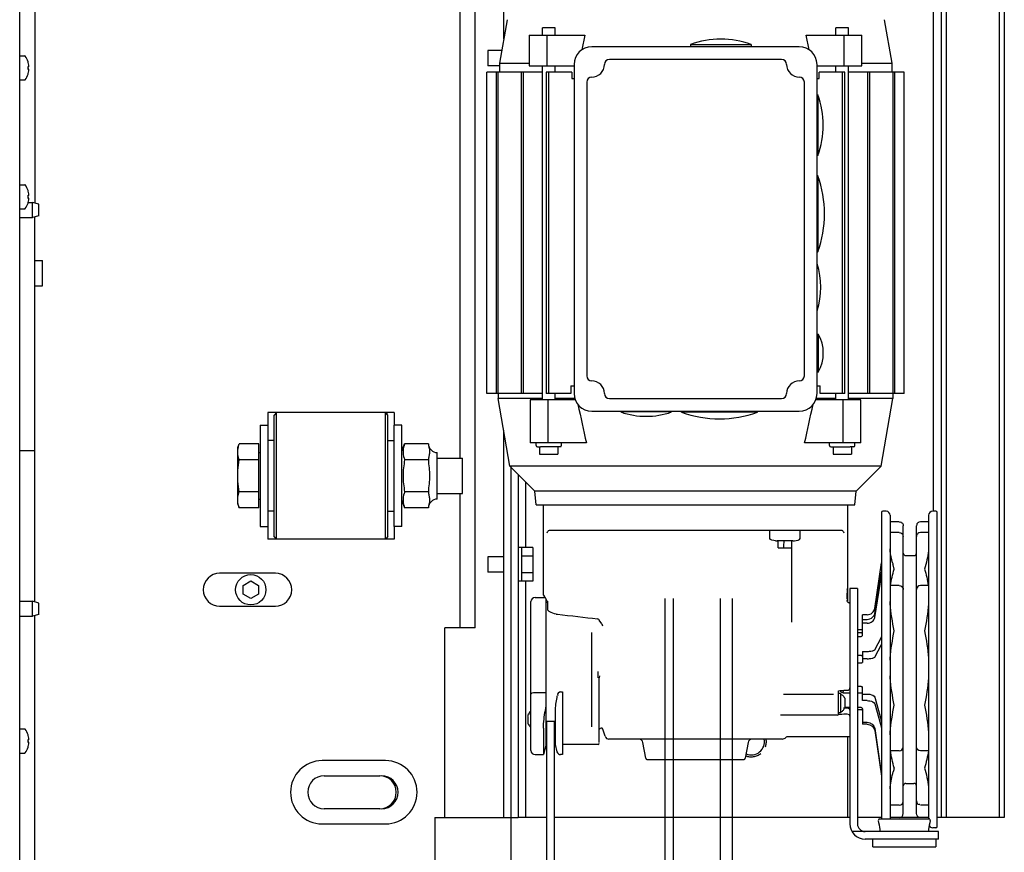
# Model space of a CAD drawing. Units: millimetres. Extents: x 63 to 438, y 16 to 260.
# Drawn here: x 362 to 378, y 209 to 222 of the extents above; entities that cross this region are included whole.
import ezdxf

# ---------------------------------------------------------------- set-up
doc = ezdxf.new("R2010")
doc.units = ezdxf.units.MM
doc.linetypes.add('HIDDEN', pattern=[0.375, 0.25, -0.125])
for name, color, linetype in [('02___PRT_ALL_AXES', 7, 'Continuous'), ('A_ACHSEN', 7, 'Continuous'), ('A_FASEN', 7, 'Continuous'), ('DEFAULT_2', 8, 'HIDDEN')]:
    doc.layers.add(name, color=color, linetype=linetype)
doc.layers.add('OBJECT', color=7, linetype='Continuous', lineweight=25)

# ---------------------------------------------------------------- blocks, each defined once
blk = doc.blocks.new('A$C1BBD1B1D')
at = {"color": 7, "linetype": 'Continuous'}
blk.add_arc((-0.059, 0), 0.256, 270, 90, dxfattribs=at)
at = {"layer": 'OBJECT', "color": 2}
for p, q in [((4.348, 3.012), (4.348, -2.369)), ((4.473, 3.012), (4.473, -2.369)), ((5.212, -2.369), (5.212, 3.012)), ((5.399, -2.369), (5.399, 3.012))]:
    blk.add_line(p, q, dxfattribs=at)

msp = doc.modelspace()

# ---------------------------------------------------------------- linework, layer by layer
at = {"color": 7, "linetype": 'Continuous'}
for p, q in [((362.45683, 199.40301), (362.45683, 233.22077)), ((376.86579, 232.86645), (376.86579, 209.2452)), ((377.69254, 232.86645), (377.69254, 209.2452)), ((369.30699, 214.83556), (369.30699, 226.96113)), ((369.98413, 226.96113), (369.98413, 221.35665)), ((362.69304, 225.78007), (362.69304, 218.79999)), ((370.03638, 221.65293), (369.91721, 220.97708)), ((375.90019, 221.65293), (376.01936, 220.97708)), ((370.58716, 221.41014), (370.58716, 221.52825)), ((370.78392, 221.52825), (370.58723, 221.52825)), ((370.784, 221.41014), (370.784, 221.52825)), ((375.15257, 221.41014), (375.15257, 221.52825)), ((375.34934, 221.52825), (375.15265, 221.52825)), ((375.34942, 221.41014), (375.34942, 221.52825)), ((370.38332, 221.41014), (370.38332, 220.93772)), ((370.38332, 221.41014), (371.24905, 221.41014)), ((370.6617, 220.93772), (370.6617, 221.41014)), ((371.24905, 221.41014), (371.19921, 221.18394)), ((374.68752, 221.41014), (375.55325, 221.41014)), ((374.73736, 221.18395), (374.68752, 221.41014)), ((375.27487, 221.41014), (375.27487, 220.93772)), ((375.55325, 220.93772), (375.55325, 221.41014)), ((369.74005, 221.17393), (369.74005, 220.93772)), ((369.95192, 221.17393), (369.74005, 221.17393)), ((374.5824, 221.23298), (371.35417, 221.23298)), ((372.88955, 221.26757), (372.88955, 221.23298)), ((372.88955, 221.26757), (373.8344, 221.26757)), ((373.8344, 221.26757), (373.8344, 221.23298)), ((362.58736, 220.99952), (362.58639, 220.99952)), ((374.30682, 221.03614), (371.62975, 221.03614)), ((362.59954, 220.92212), (362.58639, 220.92718)), ((362.58639, 220.87895), (362.59954, 220.88402)), ((362.59954, 220.92212), (362.58666, 220.92212)), ((362.59954, 220.88402), (362.58666, 220.88402)), ((369.72036, 215.83946), (369.72036, 220.83929)), ((370.58716, 220.83929), (369.72036, 220.83929)), ((369.91721, 220.93772), (369.74005, 220.93772)), ((369.86645, 220.83929), (369.86645, 215.83946)), ((369.8998, 215.83946), (369.8998, 220.83929)), ((369.91721, 220.97708), (369.91721, 220.83929)), ((369.91721, 220.97708), (370.38332, 220.97708)), ((370.25517, 220.83929), (370.25517, 215.83946)), ((370.29352, 215.83946), (370.29352, 220.83929)), ((370.38332, 220.93772), (371.07859, 220.93772)), ((370.58716, 215.74104), (370.58716, 220.93772)), ((370.64454, 220.83929), (370.64454, 215.83946)), ((371.04568, 220.83929), (370.64454, 220.83929)), ((370.68944, 215.83946), (370.68944, 220.83929)), ((370.784, 220.83929), (370.784, 220.93772)), ((371.04568, 220.83929), (371.04568, 220.74087)), ((371.07859, 220.9574), (371.07859, 215.83946)), ((374.85799, 215.83946), (374.85799, 220.9574)), ((374.85799, 220.93772), (375.55325, 220.93772)), ((374.89089, 220.74087), (374.89089, 220.83929)), ((375.29204, 220.83929), (374.89089, 220.83929)), ((375.15257, 220.83929), (375.15257, 220.93772)), ((375.24713, 220.83929), (375.24713, 215.83946)), ((375.29204, 215.83946), (375.29204, 220.83929)), ((375.34942, 215.74104), (375.34942, 220.93772)), ((376.21621, 220.83929), (375.34942, 220.83929)), ((375.55325, 220.97708), (376.01936, 220.97708)), ((375.64305, 220.83929), (375.64305, 215.83946)), ((375.68141, 215.83946), (375.68141, 220.83929)), ((376.01936, 220.97708), (376.01936, 220.83929)), ((376.03678, 220.83929), (376.03678, 215.83946)), ((376.07012, 215.83946), (376.07012, 220.83929)), ((376.21621, 215.83946), (376.21621, 220.83929)), ((362.58639, 220.80661), (362.58736, 220.80661)), ((371.04568, 220.74087), (371.07859, 220.74087)), ((371.27543, 220.68182), (371.27543, 216.11504)), ((374.66114, 216.11504), (374.66114, 220.68182)), ((374.85799, 220.74087), (374.89089, 220.74087)), ((374.85799, 220.48498), (374.87289, 220.48498)), ((374.87289, 220.48498), (374.87289, 219.54013)), ((374.87289, 219.54013), (374.85799, 219.54013)), ((374.87233, 219.22518), (374.85799, 219.22518)), ((374.87233, 219.22518), (374.87233, 218.04411)), ((362.58736, 218.99519), (362.58639, 218.99519)), ((362.59954, 218.91779), (362.58639, 218.92285)), ((362.58639, 218.87462), (362.59954, 218.87969)), ((362.59954, 218.91779), (362.58666, 218.91779)), ((362.59954, 218.87969), (362.58666, 218.87969)), ((362.58639, 218.80228), (362.58736, 218.80228)), ((362.58935, 218.8118), (362.65367, 218.8118)), ((362.45683, 218.57559), (362.65367, 218.57559)), ((362.69304, 212.59941), (362.69304, 218.5874)), ((374.85799, 218.04411), (374.87233, 218.04411)), ((362.69304, 217.90632), (362.81115, 217.90632)), ((362.81115, 217.51264), (362.81115, 217.90632)), ((362.69304, 217.51263), (362.81115, 217.51263)), ((374.85799, 216.76463), (374.87729, 216.76463)), ((374.87729, 216.76463), (374.87729, 216.1741)), ((374.87729, 216.1741), (374.85799, 216.1741)), ((371.03141, 215.95757), (371.03141, 215.83946)), ((371.03141, 215.95757), (371.07859, 215.95757)), ((374.85799, 215.95757), (374.90516, 215.95757)), ((374.90516, 215.83946), (374.90516, 215.95757)), ((370.58716, 215.83946), (369.72036, 215.83946)), ((369.89752, 215.83946), (369.89752, 215.76073)), ((371.03141, 215.83946), (370.64454, 215.83946)), ((370.784, 215.74104), (370.784, 215.83946)), ((375.29204, 215.83946), (374.90516, 215.83946)), ((375.15257, 215.74104), (375.15257, 215.83946)), ((376.21621, 215.83946), (375.34942, 215.83946)), ((376.03905, 215.83946), (376.03905, 215.76073)), ((370.08278, 214.7101), (369.89752, 215.76073)), ((370.58716, 215.76073), (369.89752, 215.76073)), ((370.39726, 215.74104), (370.39726, 215.07177)), ((371.09883, 215.74104), (370.39726, 215.74104)), ((370.67564, 215.07177), (370.67564, 215.74104)), ((371.09106, 215.76073), (370.784, 215.76073)), ((371.62975, 215.76073), (374.30682, 215.76073)), ((375.53931, 215.74104), (374.83774, 215.74104)), ((375.15257, 215.76073), (374.84551, 215.76073)), ((375.26093, 215.74104), (375.26093, 215.07177)), ((376.03905, 215.76073), (375.34942, 215.76073)), ((375.53931, 215.07177), (375.53931, 215.74104)), ((375.85379, 214.7101), (376.03905, 215.76073)), ((368.2834, 215.5442), (366.31497, 215.5442)), ((366.43307, 215.5442), (366.43307, 215.52451)), ((368.18498, 215.50483), (368.14561, 215.5442)), ((368.14561, 213.57576), (368.14561, 215.5442)), ((368.1653, 215.5442), (368.1653, 215.52451)), ((368.18498, 213.61514), (368.18498, 215.50482)), ((371.35417, 215.56388), (374.5824, 215.56388)), ((371.80691, 215.56388), (371.80691, 215.55269)), ((372.59428, 215.55269), (371.80691, 215.55269)), ((372.59428, 215.56388), (372.59428, 215.55269)), ((372.75176, 215.54954), (372.75176, 215.56388)), ((373.93282, 215.54954), (372.75176, 215.54954)), ((373.93282, 215.54954), (373.93282, 215.56388)), ((366.19686, 215.34735), (366.31497, 215.34735)), ((366.31497, 215.34735), (366.31497, 213.7726)), ((368.2834, 213.7726), (368.2834, 215.34735)), ((368.40151, 215.34735), (368.2834, 215.34735)), ((369.98413, 215.26953), (369.98413, 209.2452)), ((365.85042, 215.00098), (365.87191, 215.06003)), ((365.85541, 215.00433), (365.87191, 215.06003)), ((366.17718, 215.06003), (365.87191, 215.06003)), ((366.17718, 214.05993), (366.17718, 215.06003)), ((366.41339, 215.11114), (366.31497, 215.11114)), ((368.18498, 215.11114), (368.2834, 215.11114)), ((368.40151, 214.94192), (368.4445, 215.06003)), ((368.81488, 215.06003), (368.4445, 215.06003)), ((371.27054, 215.07177), (370.39726, 215.07177)), ((370.48873, 215.0324), (370.48873, 215.07177)), ((370.88242, 215.0324), (370.88242, 215.07177)), ((375.53931, 215.07177), (374.66603, 215.07177)), ((375.05415, 215.0324), (375.05415, 215.07177)), ((375.44784, 215.0324), (375.44784, 215.07177)), ((362.45683, 214.95367), (362.69304, 214.95367)), ((365.85042, 214.11898), (365.85042, 215.00098)), ((366.17718, 214.92414), (366.19686, 214.92414)), ((368.95267, 214.19772), (368.95267, 214.92224)), ((370.50842, 215.01272), (370.55764, 215.01272)), ((370.54416, 215.01272), (370.54416, 214.89461)), ((370.54436, 214.89461), (370.8268, 214.89461)), ((370.56031, 215.01272), (370.55767, 215.01272)), ((370.86273, 215.01272), (370.56031, 215.01272)), ((370.82699, 215.01272), (370.82699, 214.89461)), ((375.07384, 215.01272), (375.37347, 215.01272)), ((375.10958, 215.01272), (375.10958, 214.89461)), ((375.10978, 214.89461), (375.39221, 214.89461)), ((375.37626, 215.01272), (375.37344, 215.01272)), ((375.42815, 215.01272), (375.37626, 215.01272)), ((375.39241, 215.01272), (375.39241, 214.89461)), ((366.17718, 214.81), (365.87191, 214.81)), ((368.81488, 214.81), (368.4445, 214.81)), ((368.8169, 214.83557), (368.81488, 214.81)), ((368.95267, 214.83556), (369.34636, 214.83556)), ((369.34636, 214.2844), (369.34636, 214.83556)), ((370.46911, 214.32377), (370.08278, 214.7101)), ((375.85379, 214.7101), (370.08278, 214.7101)), ((375.46746, 214.32377), (375.85379, 214.7101)), ((370.09437, 214.69851), (370.09437, 209.2452)), ((366.17718, 214.30995), (365.87191, 214.30995)), ((368.81488, 214.30995), (368.4445, 214.30995)), ((368.81488, 214.30995), (368.8169, 214.28439)), ((368.95267, 214.2844), (369.34636, 214.2844)), ((369.30699, 212.19785), (369.30699, 214.2844)), ((370.48805, 214.10724), (370.46911, 214.32377)), ((375.46746, 214.32377), (370.46911, 214.32377)), ((375.44852, 214.10724), (375.46746, 214.32377)), ((365.85042, 214.11898), (365.87191, 214.05993)), ((366.17718, 214.19582), (366.19686, 214.19582)), ((368.40151, 214.17803), (368.4445, 214.05993)), ((370.48806, 214.10724), (375.44851, 214.10724)), ((366.17718, 214.05993), (365.87191, 214.05993)), ((366.41339, 214.00882), (366.31497, 214.00882)), ((368.18498, 214.00882), (368.2834, 214.00882)), ((368.81488, 214.05993), (368.4445, 214.05993)), ((366.19686, 213.7726), (366.31497, 213.7726)), ((368.40151, 213.7726), (368.2834, 213.7726)), ((374.12397, 213.58757), (374.12397, 213.71355)), ((374.59639, 213.58757), (374.59639, 213.71355)), ((368.2834, 213.57576), (366.31497, 213.57576)), ((366.43307, 213.59544), (366.43307, 213.57576)), ((368.18498, 213.61513), (368.14561, 213.57576)), ((368.1653, 213.59544), (368.1653, 213.57576)), ((374.48038, 213.5482), (374.23998, 213.5482)), ((370.43688, 213.44387), (370.21247, 213.44387)), ((370.25972, 213.44387), (370.25972, 212.92027)), ((370.43688, 213.44387), (370.43688, 212.92027)), ((369.74005, 213.30018), (369.74005, 213.06397)), ((369.98413, 213.30018), (369.74005, 213.30018)), ((370.43688, 213.31297), (370.25972, 213.31297)), ((369.98413, 213.06397), (369.74005, 213.06397)), ((370.43688, 213.05117), (370.25972, 213.05117)), ((365.93309, 212.85657), (366.0512, 212.92476)), ((366.0512, 212.92476), (366.1693, 212.85657)), ((370.43688, 212.92027), (370.21247, 212.92027)), ((365.93309, 212.7202), (365.93309, 212.85657)), ((366.0512, 212.65201), (365.93309, 212.7202)), ((366.1693, 212.7202), (366.0512, 212.65201)), ((366.1693, 212.85657), (366.1693, 212.7202)), ((375.33041, 212.80807), (375.33041, 212.61178)), ((375.36978, 212.80807), (375.36978, 209.14678)), ((375.48789, 212.80807), (375.36978, 212.80807)), ((375.48789, 212.80807), (375.48789, 209.14678)), ((362.45683, 212.61123), (362.65367, 212.61123)), ((370.40932, 210.28847), (370.40932, 212.60335)), ((370.47231, 212.66634), (370.62956, 212.66634)), ((370.64553, 210.38295), (370.64553, 212.63891)), ((362.45683, 212.37501), (362.65367, 212.37501)), ((362.69304, 204.3241), (362.69304, 212.38682)), ((369.07078, 209.2452), (369.07078, 212.19785)), ((369.5432, 212.19785), (369.07078, 212.19785)), ((370.64553, 211.18492), (370.47231, 211.18492)), ((370.65537, 204.67468), (370.65537, 210.73727)), ((370.77348, 204.67468), (370.77348, 210.73727)), ((370.60333, 210.63658), (370.60333, 210.22548)), ((362.58736, 210.53246), (362.58639, 210.53246)), ((362.59954, 210.45506), (362.58639, 210.46012)), ((362.59954, 210.45506), (362.58666, 210.45506)), ((375.33041, 210.505), (375.33041, 209.2452)), ((362.58639, 210.4119), (362.59954, 210.41696)), ((362.58639, 210.33956), (362.58736, 210.33956)), ((362.59954, 210.41696), (362.58666, 210.41696)), ((370.64553, 210.38295), (370.60333, 210.22548)), ((370.47231, 210.22548), (370.60333, 210.22548)), ((367.19289, 209.89478), (368.059, 209.89478)), ((368.059, 209.38299), (367.19289, 209.38299)), ((370.09437, 209.2452), (370.21247, 209.2452)), ((375.82202, 209.1631), (375.81318, 209.2014)), ((375.83236, 209.22551), (376.60005, 209.22551)), ((376.61923, 209.2014), (376.61039, 209.1631)), ((377.77127, 209.2452), (376.728, 209.2452)), ((376.74769, 209.02867), (375.40143, 209.02867)), ((376.74769, 208.91056), (375.60599, 208.91056)), ((375.7241, 208.79246), (375.7241, 208.91056)), ((376.70832, 208.91056), (376.70832, 208.79246)), ((376.74769, 208.91056), (376.74769, 209.02867)), ((375.7241, 208.79246), (376.70832, 208.79246))]:
    msp.add_line(p, q, dxfattribs=at)
at = {"color": 3, "linetype": 'Continuous'}
for p, q in [((376.66895, 214.00882), (376.66895, 232.86645)), ((376.78705, 232.86645), (376.78705, 209.2452)), ((377.77127, 232.86645), (377.77127, 209.2452)), ((369.5432, 212.19785), (369.5432, 226.96113)), ((366.31497, 215.5442), (366.31497, 215.34735)), ((368.2834, 215.5442), (368.2834, 215.34735)), ((366.19686, 215.34735), (366.19686, 213.7726)), ((368.40151, 213.7726), (368.40151, 215.34735)), ((370.21247, 214.5804), (370.21247, 209.2452)), ((366.31497, 213.7726), (366.31497, 213.57576)), ((368.2834, 213.7726), (368.2834, 213.57576)), ((368.9133, 209.2452), (368.9133, 198.0251)), ((368.9133, 209.2452), (370.09437, 209.2452)), ((370.09437, 209.2452), (370.09437, 198.0251)), ((375.36978, 209.2452), (375.33041, 209.2452)), ((375.86189, 209.2452), (375.48789, 209.2452)), ((376.46777, 209.2452), (376.13708, 209.2452))]:
    msp.add_line(p, q, dxfattribs=at)
at = {"color": 6, "linetype": 'Continuous'}
for p, q in [((370.60616, 212.70571), (370.60616, 214.10724)), ((375.33041, 214.10724), (375.33041, 212.80807)), ((375.86189, 213.98913), (375.86189, 209.22551)), ((375.93275, 214.00882), (375.88157, 214.00882)), ((375.99574, 213.94583), (375.99574, 209.22551)), ((376.59415, 213.94583), (376.59415, 209.22551)), ((376.70832, 214.00882), (376.65714, 214.00882)), ((376.728, 209.10741), (376.728, 213.98913)), ((376.13708, 213.8442), (375.99574, 213.8442)), ((376.13708, 213.8442), (376.16125, 213.83926)), ((376.1966, 213.80152), (376.20007, 213.78132)), ((376.40821, 213.8014), (376.40478, 213.78121)), ((376.46777, 213.8442), (376.4437, 213.8393)), ((376.59415, 213.8442), (376.46777, 213.8442)), ((370.6949, 213.71355), (375.24167, 213.71355)), ((376.13708, 213.6774), (375.99574, 213.6774)), ((376.13708, 213.6774), (376.16115, 213.6725)), ((376.16115, 213.6725), (376.17584, 213.66403)), ((376.19517, 213.63848), (376.20007, 213.61441)), ((376.20007, 213.61488), (376.20007, 213.78121)), ((376.40478, 213.61488), (376.40478, 213.78121)), ((376.44337, 213.67236), (376.42884, 213.66389)), ((376.46777, 213.6774), (376.44337, 213.67236)), ((376.59415, 213.6774), (376.46777, 213.6774)), ((374.25306, 213.43797), (374.25306, 213.5482)), ((374.4643, 213.43797), (374.4643, 213.5482)), ((376.20007, 209.30798), (376.20007, 213.61441)), ((376.40478, 209.30798), (376.40478, 213.61441)), ((374.25306, 213.43797), (374.46448, 213.43797)), ((374.46473, 212.92674), (374.4644, 213.43797)), ((375.75561, 212.49836), (375.85859, 213.20611)), ((376.04072, 213.17765), (376.03786, 213.18856)), ((376.04094, 213.17767), (376.03804, 213.18858)), ((376.05873, 213.11078), (376.04072, 213.17765)), ((376.23944, 213.31986), (376.36542, 213.31986)), ((375.75561, 212.41592), (375.86074, 213.06371)), ((374.46502, 212.28291), (374.46473, 212.92674)), ((375.75561, 212.35687), (375.86074, 213.00466)), ((375.33041, 212.80807), (375.32942, 212.79691)), ((375.32942, 212.79692), (375.33041, 212.80807)), ((375.33041, 212.80807), (375.32942, 212.79693)), ((376.13708, 212.85462), (375.99574, 212.85462)), ((376.13708, 212.85462), (376.16148, 212.84958)), ((376.46777, 212.85462), (376.44267, 212.84942)), ((376.59415, 212.85462), (376.46777, 212.85462)), ((370.60616, 212.70571), (370.62156, 212.67983)), ((370.62917, 212.66702), (370.63315, 212.66026)), ((370.66521, 212.5876), (370.64553, 212.5876)), ((370.66521, 212.61112), (370.66521, 212.47778)), ((375.32643, 212.61787), (375.33464, 212.63662)), ((375.36978, 212.57434), (375.34236, 212.59014)), ((375.99612, 212.59366), (375.99574, 212.60553)), ((375.9978, 212.56915), (375.99612, 212.59366)), ((375.74263, 212.46013), (375.75561, 212.49836)), ((371.51248, 212.25872), (371.47212, 212.31785)), ((371.51248, 212.25871), (371.52335, 212.22499)), ((375.56387, 212.07897), (375.56387, 212.40015)), ((375.63866, 212.40015), (375.56387, 212.40015)), ((375.56387, 212.32787), (375.63866, 212.32787)), ((375.63866, 212.26882), (375.56387, 212.26882)), ((375.63866, 212.32787), (375.67972, 212.33426)), ((371.35417, 210.65854), (371.35417, 212.12171)), ((375.48789, 212.16931), (375.54418, 212.16931)), ((375.54418, 212.1209), (375.48789, 212.1209)), ((375.54418, 212.16931), (375.5539, 212.1718)), ((375.48789, 212.06185), (375.54418, 212.06185)), ((375.75561, 211.85579), (375.86074, 212.04939)), ((375.56387, 211.82948), (375.56387, 211.65866)), ((375.56387, 211.82948), (375.63866, 211.82948)), ((375.75561, 211.74171), (375.86074, 211.93531)), ((375.54418, 211.76762), (375.48789, 211.76762)), ((375.48789, 211.65354), (375.54418, 211.65354)), ((375.63866, 211.71539), (375.56387, 211.71539)), ((371.45321, 211.48376), (371.45524, 211.51534)), ((371.45259, 211.42114), (371.45293, 211.45217)), ((371.45293, 211.45217), (371.45321, 211.48376)), ((371.47246, 211.44972), (371.47227, 211.42114)), ((371.47227, 210.4107), (371.47227, 211.42114)), ((370.87083, 211.20163), (370.90143, 211.20163)), ((370.90143, 211.20163), (370.90143, 210.22548)), ((375.19262, 210.84434), (375.19262, 211.21898)), ((375.22923, 211.20186), (375.22923, 211.22304)), ((375.22923, 211.20186), (375.26583, 211.18356)), ((375.27738, 211.22437), (375.33041, 211.22437)), ((375.54418, 211.28585), (375.48789, 211.28585)), ((375.56387, 211.06407), (375.56387, 211.27596)), ((375.1157, 211.15832), (374.33509, 211.15744)), ((375.19262, 211.1782), (375.22412, 211.1782)), ((375.22412, 211.1782), (375.22412, 210.87506)), ((375.24142, 211.15315), (375.22483, 211.1546)), ((375.26583, 211.18356), (375.36978, 211.18356)), ((375.28768, 211.10955), (375.27714, 211.12655)), ((375.29443, 211.0975), (375.29397, 211.09729)), ((375.29426, 211.09749), (375.29443, 211.0975)), ((375.29498, 211.0531), (375.29435, 211.05739)), ((375.29445, 211.09616), (375.2947, 211.09602)), ((375.2947, 211.09602), (375.29452, 211.096)), ((375.29498, 211.06606), (375.29498, 211.09492)), ((375.29498, 210.99857), (375.29498, 211.0547)), ((375.48789, 211.18356), (375.54418, 211.18356)), ((375.56387, 211.16635), (375.63866, 211.16635)), ((375.63866, 211.06407), (375.56387, 211.06407)), ((375.75561, 211.11552), (375.86074, 210.74152)), ((370.7842, 210.91076), (370.78332, 210.887)), ((370.78332, 210.88671), (370.78332, 210.38296)), ((375.22412, 210.886), (375.25315, 210.90273)), ((375.33041, 210.94621), (375.28756, 210.94621)), ((375.29498, 210.98642), (375.2941, 210.98858)), ((375.29429, 210.99536), (375.29498, 211.00016)), ((375.2947, 210.95725), (375.29448, 210.95717)), ((375.29498, 210.95835), (375.29498, 210.98724)), ((375.36978, 210.9578), (375.29498, 210.9578)), ((375.54418, 210.9578), (375.48789, 210.9578)), ((375.48789, 210.92723), (375.54418, 210.92723)), ((375.56387, 210.9387), (375.56387, 210.69638)), ((375.75561, 211.01324), (375.86074, 210.63923)), ((370.36207, 210.84492), (370.36207, 210.81604)), ((370.36207, 210.81686), (370.36295, 210.81469)), ((370.36276, 210.80792), (370.36207, 210.80311)), ((370.36207, 210.80471), (370.36207, 210.74858)), ((370.36207, 210.75017), (370.3627, 210.74589)), ((370.36207, 210.73721), (370.36207, 210.70836)), ((370.36235, 210.84603), (370.36257, 210.8461)), ((370.78332, 210.73727), (370.64553, 210.73727)), ((375.17294, 210.83963), (374.28822, 210.83963)), ((375.19169, 210.85334), (375.19174, 210.85348)), ((375.1917, 210.85328), (375.19251, 210.85857)), ((375.19251, 210.85857), (375.19262, 210.86282)), ((375.2178, 210.847), (375.19258, 210.8459)), ((375.22412, 210.87506), (375.19262, 210.87506)), ((375.24597, 210.84964), (375.2178, 210.847)), ((375.2774, 210.85136), (375.24597, 210.84964)), ((375.33041, 210.85136), (375.2774, 210.85136)), ((375.56387, 210.72695), (375.63866, 210.72695)), ((370.36235, 210.70726), (370.36253, 210.70728)), ((370.3626, 210.70712), (370.36235, 210.70726)), ((370.36262, 210.70578), (370.36308, 210.70599)), ((370.36279, 210.70578), (370.36262, 210.70578)), ((370.36937, 210.69372), (370.37992, 210.67673)), ((371.56189, 210.50915), (371.52604, 210.61949)), ((375.63866, 210.69638), (375.56387, 210.69638)), ((375.75561, 210.62875), (375.86074, 209.90623)), ((375.75561, 210.59818), (375.85867, 209.88988)), ((370.65537, 210.42232), (370.64553, 210.42232)), ((370.78332, 210.42232), (370.77348, 210.42232)), ((374.31865, 210.46563), (371.62182, 210.46563)), ((374.37062, 210.49302), (374.38456, 210.5034)), ((374.38456, 210.5034), (374.39335, 210.505)), ((374.39335, 210.505), (375.36978, 210.505)), ((375.99574, 210.53293), (375.99613, 210.54482)), ((375.99613, 210.54482), (375.99783, 210.56953)), ((370.78332, 210.38295), (370.81379, 210.26925)), ((371.45259, 210.38295), (370.90143, 210.38295)), ((372.19421, 210.16694), (372.15072, 210.41358)), ((373.78585, 210.41358), (373.74236, 210.16694)), ((376.13708, 210.28535), (375.99574, 210.28535)), ((376.13708, 210.28535), (376.16197, 210.29046)), ((376.46777, 210.28535), (376.44334, 210.29041)), ((376.59415, 210.28535), (376.46777, 210.28535)), ((370.90143, 210.22548), (370.87083, 210.22548)), ((372.21359, 210.15068), (373.72298, 210.15068)), ((376.23944, 209.77668), (376.36542, 209.77668)), ((376.13708, 209.44058), (375.99574, 209.44058)), ((376.13708, 209.44058), (376.16151, 209.44563)), ((376.16151, 209.44563), (376.17667, 209.45461)), ((376.44683, 209.4514), (376.45302, 209.45506)), ((376.59415, 209.44058), (376.46777, 209.44058)), ((376.13708, 209.24499), (375.99574, 209.24499)), ((376.13708, 209.24499), (376.16116, 209.24989)), ((376.19517, 209.2839), (376.20007, 209.30798)), ((376.40869, 209.28645), (376.40478, 209.30798)), ((376.46777, 209.24499), (376.44358, 209.24993)), ((376.59415, 209.24499), (376.46777, 209.24499)), ((376.70832, 209.08772), (376.65714, 209.08772))]:
    msp.add_line(p, q, dxfattribs=at)
for points in [[(375.9978, 213.39565), (375.99697, 213.40442), (375.99612, 213.41442), (375.99574, 213.42501)], [(376.59415, 213.42501), (376.59377, 213.41442), (376.59292, 213.40442), (376.59209, 213.39565)], [(375.86074, 213.00466), (375.86138, 213.00939), (375.86176, 213.01414), (375.86189, 213.01889)], [(376.59415, 212.60553), (376.59377, 212.59366), (376.59292, 212.5813), (376.59209, 212.56915)], [(371.47154, 212.31913), (371.46432, 212.32649), (371.45462, 212.3317), (371.44358, 212.33444)], [(375.54418, 212.1209), (375.55389, 212.12314), (375.56127, 212.12953), (375.56387, 212.13802)], [(375.54418, 212.06185), (375.5539, 212.06408), (375.56127, 212.07048), (375.56387, 212.07897)], [(375.86074, 212.04939), (375.86138, 212.0508), (375.86176, 212.05222), (375.86189, 212.05364)], [(375.86074, 211.93531), (375.86138, 211.93672), (375.86176, 211.93814), (375.86189, 211.93956)], [(375.54418, 211.76762), (375.55402, 211.76831), (375.56122, 211.77018), (375.56387, 211.77274)], [(375.54418, 211.65354), (375.5539, 211.65421), (375.56127, 211.65612), (375.56387, 211.65866)], [(375.99574, 211.6942), (375.99613, 211.70344), (375.99699, 211.71415), (375.99783, 211.72578)], [(376.59206, 211.72578), (376.5929, 211.71415), (376.59376, 211.70344), (376.59415, 211.6942)], [(375.9978, 211.41853), (375.99697, 211.4302), (375.99612, 211.441), (375.99574, 211.45038)], [(376.59415, 211.45038), (376.59377, 211.441), (376.59292, 211.4302), (376.59209, 211.41853)], [(375.54418, 211.28585), (375.55389, 211.28456), (375.56127, 211.28086), (375.56387, 211.27596)], [(375.29435, 211.05739), (375.29389, 211.06137), (375.2941, 211.06469), (375.29498, 211.06685)], [(375.29452, 211.096), (375.29392, 211.0974), (375.29426, 211.09749)], [(375.54418, 211.18356), (375.5539, 211.18228), (375.56127, 211.17858), (375.56387, 211.17368)], [(370.78504, 210.92713), (370.78459, 210.91894), (370.7842, 210.91076)], [(375.2941, 210.98858), (375.29389, 210.99189), (375.29429, 210.99536)], [(375.29448, 210.95717), (375.29397, 210.95598), (375.29457, 210.95615)], [(375.54418, 210.9578), (375.55389, 210.95531), (375.56127, 210.94817), (375.56387, 210.93871)], [(375.54418, 210.92723), (375.5539, 210.92474), (375.56127, 210.9176)], [(370.3627, 210.74589), (370.36316, 210.7419), (370.36295, 210.73859), (370.36207, 210.73642)], [(370.36257, 210.8461), (370.36308, 210.8473), (370.36249, 210.84713)], [(370.36295, 210.81469), (370.36316, 210.81138), (370.36276, 210.80792)], [(375.86074, 210.74152), (375.86138, 210.73879), (375.86176, 210.73605), (375.86189, 210.7333)], [(370.36253, 210.70728), (370.36313, 210.70588), (370.36279, 210.70578)], [(376.59206, 210.56953), (376.59376, 210.54482), (376.59415, 210.53293)], [(375.86074, 209.90623), (375.86138, 209.90096), (375.86176, 209.89566), (375.86189, 209.89035)], [(375.99574, 209.69406), (375.99612, 209.70477), (375.99697, 209.71494), (375.9978, 209.7239)], [(376.59209, 209.7239), (376.59292, 209.71494), (376.59377, 209.70477), (376.59415, 209.69406)]]:
    msp.add_lwpolyline(points, dxfattribs=at)
at = {"color": 7, "linetype": 'Continuous'}
msp.add_circle((366.0512, 212.78838), 0.23621, dxfattribs=at)
for centre, radius, start, end in [((373.36197, 219.97318), 1.37791, 69.948957, 110.051043), ((371.35417, 220.9574), 0.27558, 90, 180), ((374.5824, 220.9574), 0.27558, 0, 90), ((362.28754, 220.90307), 0.31495, 17.833383, 35.685335), ((362.2896, 220.90163), 0.31252, 16.366703, 18.253158), ((362.28941, 220.9016), 0.31271, 8.495485, 16.362394), ((371.62975, 220.9574), 0.07874, 90, 180), ((374.30682, 220.9574), 0.07874, 360, 90), ((362.28754, 220.90307), 0.29982, 355.386894, 4.613106), ((362.28941, 220.90453), 0.31271, 343.637609, 351.504512), ((362.28986, 220.9017), 0.31225, 7.350665, 8.490415), ((362.28986, 220.90443), 0.31225, 351.509585, 352.649334), ((362.32134, 220.91319), 0.27965, 4.843435, 5.840595), ((362.56408, 220.9325), 0.03695, 343.680527, 349.086767), ((362.56408, 220.87363), 0.03695, 10.913233, 16.319473), ((362.32134, 220.89294), 0.27965, 354.159405, 355.156565), ((362.32145, 220.9132), 0.27954, 4.304469, 4.843393), ((362.32145, 220.89293), 0.27954, 355.156607, 355.695531), ((362.32151, 220.9132), 0.27948, 3.85291, 4.304464), ((362.32151, 220.89293), 0.27948, 355.695536, 356.147089), ((362.32158, 220.91321), 0.27941, 2.866069, 3.852922), ((362.56551, 220.93221), 0.03549, 349.11059, 351.853935), ((362.56551, 220.87392), 0.03549, 8.146064, 10.88941), ((362.32158, 220.89292), 0.27941, 356.147078, 357.133931), ((371.35417, 220.9574), 0.19684, 270, 360), ((374.5824, 220.9574), 0.19684, 180, 270), ((362.28754, 220.90307), 0.31495, 324.314665, 342.166617), ((362.2896, 220.9045), 0.31251, 341.746837, 343.6333), ((371.35417, 220.68182), 0.07874, 90, 180), ((374.5824, 220.68182), 0.07874, 0, 90), ((373.5785, 220.01255), 1.37791, 339.948957, 20.051043), ((373.24387, 218.63464), 1.73222, 340.06773, 19.93227), ((362.28754, 218.89874), 0.31495, 17.833383, 35.685335), ((362.2896, 218.8973), 0.31252, 16.366703, 18.253158), ((362.28754, 218.89874), 0.29982, 355.386894, 4.613106), ((362.28941, 218.89727), 0.31271, 8.495485, 16.362394), ((362.28941, 218.9002), 0.31271, 343.637609, 351.504512), ((362.28986, 218.89737), 0.31225, 7.350665, 8.490415), ((362.28986, 218.9001), 0.31225, 351.509585, 352.649334), ((362.32134, 218.90886), 0.27965, 4.843435, 5.840595), ((362.56408, 218.92817), 0.03695, 343.680527, 349.086767), ((362.56408, 218.8693), 0.03695, 10.913233, 16.319473), ((362.32134, 218.88861), 0.27965, 354.159405, 355.156565), ((362.32145, 218.90887), 0.27954, 4.304469, 4.843393), ((362.32145, 218.8886), 0.27954, 355.156607, 355.695531), ((362.32151, 218.90887), 0.27948, 3.85291, 4.304464), ((362.32151, 218.8886), 0.27948, 355.695536, 356.147089), ((362.32158, 218.90888), 0.27941, 2.866069, 3.852922), ((362.56551, 218.92788), 0.03549, 349.11059, 351.853935), ((362.56551, 218.86959), 0.03549, 8.146064, 10.88941), ((362.32158, 218.88859), 0.27941, 356.147078, 357.133931), ((362.28754, 218.89874), 0.31495, 324.314665, 342.166617), ((362.2896, 218.90017), 0.31251, 341.746837, 343.6333), ((373.73598, 217.49295), 1.18106, 342.004055, 17.995945), ((374.36588, 216.46936), 0.59053, 330, 30), ((371.35417, 216.11504), 0.07874, 180, 270), ((374.5824, 216.11504), 0.07874, 270, 0), ((371.35417, 215.83946), 0.19684, 0, 90), ((374.5824, 215.83946), 0.19684, 90, 180), ((371.35417, 215.83946), 0.27558, 180, 270), ((371.62975, 215.83946), 0.07874, 180, 270), ((374.30682, 215.83946), 0.07874, 270, 360), ((374.5824, 215.83946), 0.27558, 270, 0), ((494.17797, 242.33334), 125.89451, 192.2277711, 192.5060637), ((251.11882, 242.47339), 126.54945, 347.4947584, 347.771612), ((372.2006, 216.66621), 1.18106, 250.528779, 289.471221), ((373.34229, 217.178), 1.73222, 250.06773, 289.93227), ((368.95267, 215.06003), 0.13779, 180, 270), ((370.50842, 215.0324), 0.01968, 180, 270.001433), ((370.86274, 215.0324), 0.01968, 269.990985, 0), ((375.07383, 215.0324), 0.01968, 180, 269.999998), ((375.42815, 215.0324), 0.01968, 269.992994, 0), ((366.18786, 214.93003), 0.34065, 168.109861, 172.130497), ((366.21201, 214.92519), 0.36528, 167.486112, 168.146765), ((368.91263, 214.98086), 0.49833, 196.953183, 200.051215), ((368.91263, 214.1391), 0.49833, 159.948785, 163.046816), ((368.95267, 214.05993), 0.13779, 90, 180), ((374.23901, 213.86691), 0.31869, 265.009525, 266.808487), ((374.23986, 213.88372), 0.33552, 266.82315, 270.021025), ((374.4805, 213.88372), 0.33552, 269.978979, 273.176526), ((374.48136, 213.86691), 0.31869, 273.191185, 274.990173), ((370.47231, 212.60335), 0.06299, 90, 180), ((362.28754, 210.43601), 0.31495, 17.833383, 35.685335), ((362.2896, 210.43458), 0.31252, 16.366703, 18.253158), ((362.28754, 210.43601), 0.29982, 355.386894, 4.613106), ((362.28941, 210.43455), 0.31271, 8.495485, 16.362394), ((362.28986, 210.43464), 0.31225, 7.350665, 8.490415), ((362.32134, 210.44613), 0.27965, 4.843435, 5.840595), ((362.56408, 210.46544), 0.03695, 343.680527, 349.086767), ((362.32145, 210.44614), 0.27954, 4.304469, 4.843393), ((362.32151, 210.44615), 0.27948, 3.85291, 4.304464), ((362.32158, 210.44615), 0.27941, 2.866069, 3.852922), ((362.56551, 210.46515), 0.03549, 349.11059, 351.853935), ((362.28754, 210.43601), 0.31495, 324.314665, 342.166617), ((362.2896, 210.43744), 0.31251, 341.746837, 343.6333), ((362.28941, 210.43748), 0.31271, 343.637609, 351.504512), ((362.28986, 210.43738), 0.31225, 351.509585, 352.649334), ((362.56408, 210.40658), 0.03695, 10.913233, 16.319473), ((362.32134, 210.42589), 0.27965, 354.159405, 355.156565), ((362.32145, 210.42588), 0.27954, 355.156607, 355.695531), ((362.32151, 210.42587), 0.27948, 355.695536, 356.147089), ((362.56551, 210.40687), 0.03549, 8.146064, 10.88941), ((362.32158, 210.42587), 0.27941, 356.147078, 357.133931), ((370.47231, 210.28847), 0.06299, 180.000007, 270), ((367.19289, 209.63888), 0.2559, 90, 270), ((368.059, 209.63888), 0.2559, 270, 90), ((375.83236, 209.20583), 0.01968, 90, 180), ((376.60005, 209.20583), 0.01968, 347, 90), ((375.60599, 209.14678), 0.23621, 180, 270), ((375.60599, 209.14678), 0.11811, 180, 270.000002), ((375.05483, 208.98598), 0.78737, 3.107777, 13), ((377.37759, 208.98598), 0.78737, 167, 176.892223)]:
    msp.add_arc(centre, radius, start, end, dxfattribs=at)
at = {"color": 6, "linetype": 'Continuous'}
for centre, radius, start, end in [((375.88157, 213.98913), 0.01968, 90, 179.999988), ((375.93275, 213.94583), 0.06299, 0, 90), ((376.65714, 213.94583), 0.06299, 90, 180), ((376.70832, 213.98913), 0.01968, 0.000003, 90), ((376.13611, 213.7788), 0.06548, 60.757824, 67.41539), ((376.46875, 213.77879), 0.06549, 112.491229, 119.209625), ((349.11018, 213.66741), 25.23505, 359.479054, 359.729144), ((376.46368, 213.6144), 0.05889, 175.783112, 179.984762), ((376.23944, 213.35923), 0.03937, 180.000067, 270), ((376.36542, 213.35923), 0.03937, 270, 359.999954), ((378.86223, 213.92456), 2.9187, 194.199118, 194.605806), ((377.68089, 212.59156), 2.36042, 176.326941, 177.0606), ((377.72125, 212.58902), 2.40086, 175.82147, 176.328025), ((377.66432, 212.59332), 2.34377, 175.213262, 175.824846), ((377.66407, 212.59333), 2.34352, 175.213284, 175.824671), ((377.87392, 212.5756), 2.55411, 175.028707, 175.209727), ((377.87005, 212.57593), 2.55022, 175.028902, 175.209703), ((363.15719, 208.25543), 8.67713, 30.558358, 30.676445), ((366.56575, 210.26231), 4.72164, 30.257652, 30.521582), ((367.64075, 210.8895), 3.47706, 29.678753, 30.256631), ((377.62536, 212.5927), 2.30488, 178.278873, 178.591185), ((377.70831, 212.59026), 2.38786, 177.063173, 178.28023), ((370.85287, 212.72526), 0.31982, 260.708014, 264.048194), ((375.6385, 212.52293), 0.12278, 270.071869, 289.613861), ((374.85438, 211.23079), 0.41414, 353.451739, 355.705281), ((374.82704, 211.23278), 0.44156, 355.713587, 358.86672), ((375.05006, 210.98044), 0.27043, 27.180497, 28.517794), ((374.89246, 210.89985), 0.44744, 25.985739, 27.141227), ((375.23062, 210.9494), 0.05014, 346.041715, 354.853929), ((375.2203, 210.94981), 0.06048, 359.881285, 5.726679), ((375.22626, 210.94982), 0.05452, 354.823118, 359.854846), ((370.4308, 210.85345), 0.05452, 174.823118, 179.854846), ((370.43675, 210.85347), 0.06048, 179.881285, 185.726679), ((370.42643, 210.85388), 0.05014, 166.041715, 174.853929), ((370.4248, 210.85423), 0.04847, 153.895694, 165.986869), ((375.17294, 210.85932), 0.01968, 270, 342.792554), ((370.7646, 210.90342), 0.44744, 205.985739, 207.141227), ((370.60699, 210.82284), 0.27043, 207.180497, 208.517794), ((371.49984, 210.61099), 0.02755, 17.991121, 164.332598), ((371.6218, 210.52862), 0.06299, 198, 270), ((372.08869, 210.40264), 0.06299, 9.999987, 89.999926), ((373.84788, 210.40264), 0.06299, 90.000074, 170.000013), ((370.87083, 210.28453), 0.05905, 195.000026, 270), ((371.45259, 210.40264), 0.01968, 270, 359.999973), ((372.21359, 210.17036), 0.01968, 190.000023, 270.000116), ((373.72298, 210.17036), 0.01968, 269.999884, 349.999977), ((386.12613, 207.34466), 10.41596, 165.136485, 165.467555), ((376.23944, 209.73731), 0.03937, 90, 179.999933), ((376.36542, 209.73731), 0.03937, 0.000046, 90), ((376.42223, 209.4984), 0.05316, 305.397309, 308.081582), ((376.13608, 209.31045), 0.06555, 292.498037, 298.509204), ((376.46877, 209.31045), 0.06555, 241.437768, 247.401758), ((376.65714, 209.15071), 0.06299, 207.723124, 270), ((376.70832, 209.10741), 0.01968, 270, 359.999997)]:
    msp.add_arc(centre, radius, start, end, dxfattribs=at)
at = {"color": 6, "linetype": 'Continuous', "extrusion": (0, 0, -1)}
msp.add_ellipse((367.07368, 211.28844), major_axis=(-7.36795, 0), ratio=0.17632698, start_param=2.10414786, end_param=2.20569376, dxfattribs=at)
at = {"color": 7, "linetype": 'Continuous'}
for points, knots in [([(368.4445, 215.06003), (368.43143, 215.02413), (368.41263, 214.94876), (368.42495, 214.87175), (368.43595, 214.83555)], [0, 0, 0, 0, 0.50249158, 1, 1, 1, 1]), ([(368.81488, 215.06003), (368.81488, 215.04114), (368.82252, 215.00378), (368.83479, 214.94823), (368.82933, 214.89095), (368.81962, 214.8544), (368.8169, 214.83557)], [0, 0, 0, 0, 0.24969526, 0.50013591, 0.74848643, 1, 1, 1, 1]), ([(368.4445, 214.81), (368.42951, 214.72762), (368.41072, 214.55998), (368.42951, 214.39234), (368.4445, 214.30995)], [0, 0, 0, 0, 0.5, 1, 1, 1, 1]), ([(368.81488, 214.81), (368.81488, 214.76823), (368.82444, 214.68508), (368.83617, 214.55998), (368.82444, 214.43487), (368.81488, 214.35173), (368.81488, 214.30995)], [0, 0, 0, 0, 0.25000693, 0.49999999, 0.74999305, 1, 1, 1, 1]), ([(368.43595, 214.2844), (368.42495, 214.24821), (368.41263, 214.1712), (368.43143, 214.09583), (368.4445, 214.05993)], [0, 0, 0, 0, 0.49750843, 1, 1, 1, 1]), ([(368.8169, 214.28439), (368.81962, 214.26556), (368.82933, 214.22901), (368.83479, 214.17173), (368.82252, 214.11618), (368.81488, 214.07882), (368.81488, 214.05993)], [0, 0, 0, 0, 0.25151425, 0.49986356, 0.75030375, 1, 1, 1, 1]), ([(370.47231, 211.18492), (370.46408, 211.18492), (370.44492, 211.18316), (370.40932, 211.18012), (370.40932, 211.16608)], [0, 0, 0, 0, 0.36956542, 1, 1, 1, 1]), ([(370.60333, 210.63658), (370.60333, 210.65926), (370.60932, 210.77498), (370.62716, 210.8898), (370.64553, 210.98106)], [0, 0, 0, 0, 0.1959422, 1, 1, 1, 1])]:
    msp.add_open_spline(points, degree=3, knots=knots, dxfattribs=at)
for points in [[(365.87191, 214.81), (365.8621, 214.83697), (365.85432, 214.86493), (365.85042, 214.89336)], [(365.85042, 214.64329), (365.85426, 214.69919), (365.86188, 214.75488), (365.87191, 214.81)], [(365.87191, 214.30995), (365.86188, 214.36508), (365.85426, 214.42077), (365.85042, 214.47667)], [(365.85042, 214.2266), (365.85432, 214.25502), (365.8621, 214.28299), (365.87191, 214.30995)], [(365.87191, 214.05993), (365.8621, 214.08689), (365.85432, 214.11486), (365.85042, 214.14329)], [(374.21128, 213.54943), (374.17964, 213.5522), (374.12384, 213.55581), (374.12396, 213.58757)], [(374.50908, 213.54943), (374.54072, 213.5522), (374.59652, 213.55581), (374.5964, 213.58757)]]:
    msp.add_open_spline(points, degree=3, dxfattribs=at)
at = {"color": 6, "linetype": 'Continuous'}
for points in [[(376.16809, 213.83594), (376.18109, 213.82866), (376.19175, 213.8156), (376.1966, 213.80152)], [(376.43679, 213.83596), (376.42374, 213.82866), (376.41305, 213.81554), (376.40821, 213.8014)], [(370.66167, 213.67418), (370.6694, 213.68952), (370.67773, 213.71355), (370.6949, 213.71355)], [(375.24167, 213.71355), (375.25884, 213.71355), (375.26718, 213.68952), (375.2749, 213.67418)], [(376.42884, 213.66389), (376.41539, 213.65344), (376.40619, 213.63571), (376.40494, 213.61873)], [(376.0327, 213.20863), (376.01716, 213.27011), (376.0032, 213.33247), (375.9978, 213.39565)], [(376.59209, 213.39565), (376.58381, 213.29886), (376.55664, 213.20439), (376.5312, 213.11063)], [(376.00082, 212.85378), (376.01178, 212.94091), (376.03573, 213.02603), (376.05873, 213.11078)], [(376.5312, 213.11063), (376.55419, 213.02594), (376.57811, 212.94086), (376.58907, 212.85378)], [(376.16148, 212.84958), (376.18288, 212.84058), (376.20007, 212.81483), (376.20007, 212.79163)], [(376.44267, 212.84942), (376.42151, 212.8403), (376.40478, 212.81466), (376.40478, 212.79163)], [(376.05873, 212.14764), (376.03312, 212.28728), (376.00599, 212.42742), (375.9978, 212.56915)], [(376.59209, 212.56915), (376.5839, 212.42735), (376.55682, 212.28713), (376.5312, 212.14742)], [(370.70048, 212.4459), (370.6871, 212.45439), (370.67409, 212.46465), (370.66521, 212.47778)], [(370.80123, 212.40963), (370.76601, 212.41539), (370.73062, 212.42677), (370.70048, 212.4459)], [(375.67972, 212.40728), (375.70551, 212.4165), (375.7293, 212.43621), (375.74263, 212.46013)], [(375.67972, 212.33426), (375.7151, 212.34561), (375.74966, 212.37924), (375.75561, 212.41592)], [(375.63866, 212.26882), (375.66582, 212.26882), (375.69448, 212.27759), (375.71617, 212.29393)], [(375.71617, 212.29393), (375.73595, 212.30883), (375.75165, 212.33243), (375.75561, 212.35687)], [(375.99783, 211.72578), (376.00608, 211.86762), (376.0331, 212.00789), (376.05873, 212.14764)], [(376.5312, 212.14742), (376.55682, 212.00775), (376.58382, 211.86754), (376.59206, 211.72578)], [(376.05873, 210.99421), (376.03312, 211.13478), (376.00599, 211.27587), (375.9978, 211.41853)], [(376.59209, 211.41853), (376.5839, 211.2758), (376.55683, 211.13463), (376.5312, 210.99399)], [(370.87083, 211.20163), (370.84688, 211.20163), (370.81331, 211.16742), (370.82485, 211.14644)], [(375.19262, 211.21898), (375.21926, 211.2208), (375.24666, 211.2264), (375.27272, 211.22057)], [(375.33041, 211.22437), (375.34862, 211.22437), (375.36978, 211.24404), (375.36978, 211.26225)], [(370.81379, 211.14032), (370.80082, 211.0698), (370.78932, 210.99871), (370.78504, 210.92713)], [(375.27714, 211.12655), (375.26843, 211.13857), (375.25583, 211.14959), (375.24142, 211.15315)], [(375.25315, 210.90273), (375.26489, 210.91115), (375.27579, 210.92329), (375.27928, 210.9373)], [(375.99783, 210.56953), (376.00608, 210.7123), (376.0331, 210.85352), (376.05873, 210.99421)], [(376.5312, 210.99399), (376.55682, 210.85337), (376.58382, 210.71223), (376.59206, 210.56953)], [(375.63866, 210.72695), (375.68956, 210.72695), (375.74828, 210.67912), (375.75561, 210.62875)], [(375.63866, 210.69638), (375.68956, 210.69638), (375.74828, 210.64856), (375.75561, 210.59818)], [(374.31865, 210.46563), (374.33823, 210.46563), (374.35955, 210.47686), (374.37062, 210.49302)], [(376.05869, 210.01653), (376.03519, 210.10542), (376.01068, 210.19473), (376.00014, 210.28607)], [(376.16197, 210.29046), (376.18321, 210.29953), (376.20007, 210.32524), (376.20007, 210.34834)], [(376.44334, 210.29041), (376.42196, 210.29941), (376.40478, 210.32515), (376.40478, 210.34834)], [(376.58976, 210.28606), (376.57924, 210.19468), (376.55467, 210.10532), (376.53116, 210.01638)], [(376.53116, 210.01638), (376.55661, 209.9201), (376.58382, 209.82314), (376.59209, 209.7239)], [(375.9978, 209.7239), (376.00441, 209.80323), (376.02352, 209.88124), (376.04342, 209.95832)], [(376.17667, 209.45461), (376.1908, 209.4659), (376.20007, 209.48548), (376.20007, 209.50357)], [(376.40478, 209.50344), (376.40483, 209.48114), (376.42664, 209.44194), (376.44683, 209.4514)], [(376.16736, 209.25285), (376.17957, 209.25948), (376.18985, 209.27107), (376.19517, 209.2839)], [(376.43743, 209.25288), (376.4245, 209.25992), (376.41376, 209.27262), (376.40869, 209.28645)]]:
    msp.add_open_spline(points, degree=3, dxfattribs=at)
for points, knots in [([(376.17584, 213.66403), (376.1801, 213.66074), (376.18776, 213.65296), (376.19311, 213.64346), (376.19517, 213.63848)], [0, 0, 0, 0, 0.49983093, 1, 1, 1, 1]), ([(375.34236, 212.59014), (375.33794, 212.59382), (375.33013, 212.6017), (375.32632, 212.6127), (375.32643, 212.61787)], [0, 0, 0, 0, 0.52684067, 1, 1, 1, 1]), ([(375.63866, 211.82948), (375.66461, 211.82948), (375.70167, 211.83373), (375.74866, 211.84298), (375.75561, 211.85579)], [0, 0, 0, 0, 0.64032594, 1, 1, 1, 1]), ([(375.63866, 211.71539), (375.66461, 211.71539), (375.70167, 211.71965), (375.74866, 211.7289), (375.75561, 211.74171)], [0, 0, 0, 0, 0.64032595, 1, 1, 1, 1]), ([(375.63866, 211.16635), (375.6525, 211.16635), (375.69377, 211.16291), (375.74758, 211.1441), (375.75561, 211.11552)], [0, 0, 0, 0, 0.31797458, 1, 1, 1, 1]), ([(375.63866, 211.06407), (375.6525, 211.06407), (375.69377, 211.06063), (375.74758, 211.04182), (375.75561, 211.01324)], [0, 0, 0, 0, 0.31797459, 1, 1, 1, 1]), ([(370.40391, 210.90054), (370.39925, 210.8972), (370.39049, 210.88992), (370.38373, 210.88059), (370.38127, 210.87556)], [0, 0, 0, 0, 0.50607963, 1, 1, 1, 1]), ([(375.36978, 210.91414), (375.36978, 210.92185), (375.36597, 210.94034), (375.34463, 210.94282), (375.3373, 210.9389)], [0, 0, 0, 0, 0.48144462, 1, 1, 1, 1]), ([(375.36978, 210.82239), (375.36978, 210.82951), (375.36499, 210.84672), (375.34502, 210.84793), (375.33815, 210.84399)], [0, 0, 0, 0, 0.4732595, 1, 1, 1, 1]), ([(370.37992, 210.67673), (370.38327, 210.6721), (370.3906, 210.6634), (370.39989, 210.65663), (370.40488, 210.65411)], [0, 0, 0, 0, 0.5053547, 1, 1, 1, 1])]:
    msp.add_open_spline(points, degree=3, knots=knots, dxfattribs=at)
at = {"layer": '02___PRT_ALL_AXES', "color": 7, "linetype": 'Continuous'}
for p, q in [((362.45683, 221.09007), (362.53696, 221.09007)), ((362.45683, 220.71606), (362.53696, 220.71606)), ((362.45683, 219.08574), (362.53696, 219.08574)), ((362.45683, 218.71173), (362.53696, 218.71173)), ((362.45683, 210.62301), (362.53696, 210.62301)), ((362.45683, 210.24901), (362.53696, 210.24901))]:
    msp.add_line(p, q, dxfattribs=at)
for centre, start, end in [((362.53696, 221.08219), 35.685335, 90), ((362.53696, 220.72394), 270, 324.314665), ((362.53696, 219.07786), 35.685335, 90), ((362.53696, 218.71961), 270, 324.314665), ((362.53696, 210.61514), 35.685335, 90), ((362.53696, 210.25688), 270, 324.314665)]:
    msp.add_arc(centre, 0.00787, start, end, dxfattribs=at)
at = {"layer": 'A_ACHSEN', "color": 7, "linetype": 'Continuous'}
for p, q in [((366.43307, 213.04428), (365.56696, 213.04428)), ((365.56696, 212.53249), (366.43307, 212.53249)), ((368.14561, 210.13099), (367.1614, 210.13099)), ((367.1614, 209.14678), (368.14561, 209.14678))]:
    msp.add_line(p, q, dxfattribs=at)
for centre, radius, start, end in [((365.56696, 212.78838), 0.2559, 90, 270), ((366.43307, 212.78838), 0.2559, 270, 90), ((373.8344, 210.42626), 0.20669, 247.069483, 11.281067), ((367.1614, 209.63888), 0.49211, 90, 270), ((368.14561, 209.63888), 0.49211, 270, 90)]:
    msp.add_arc(centre, radius, start, end, dxfattribs=at)
at = {"layer": 'A_FASEN', "color": 7, "linetype": 'Continuous'}
for p, q in [((362.7521, 218.78228), (362.65367, 218.8118)), ((362.65367, 218.57559), (362.65367, 218.8118)), ((362.7521, 218.60512), (362.7521, 218.78227)), ((362.7521, 218.60512), (362.65367, 218.57559)), ((366.45276, 215.5442), (366.41339, 215.50483)), ((366.41339, 213.61514), (366.41339, 215.50482)), ((366.45276, 213.57576), (366.45276, 215.5442)), ((370.33058, 213.44387), (370.33058, 214.4623)), ((366.45276, 213.57576), (366.41339, 213.61513)), ((370.33058, 209.2452), (370.33058, 212.92027)), ((362.65367, 212.37501), (362.65367, 212.61123)), ((362.7521, 212.5817), (362.65367, 212.61123)), ((362.7521, 212.40454), (362.7521, 212.5817)), ((362.7521, 212.40454), (362.65367, 212.37501)), ((370.6534, 209.2452), (370.21247, 209.2452)), ((375.33041, 209.2452), (370.77151, 209.2452))]:
    msp.add_line(p, q, dxfattribs=at)
at = {"layer": 'DEFAULT_2', "color": 8, "linetype": 'HIDDEN'}
msp.add_arc((373.8344, 210.42626), 0.23621, 248.865491, 9.594087, dxfattribs=at)

# ---------------------------------------------------------------- block references
msp.add_blockref('A$C1BBD1B1D', (368.14561, 209.63888))

doc.saveas('drawing.dxf')
